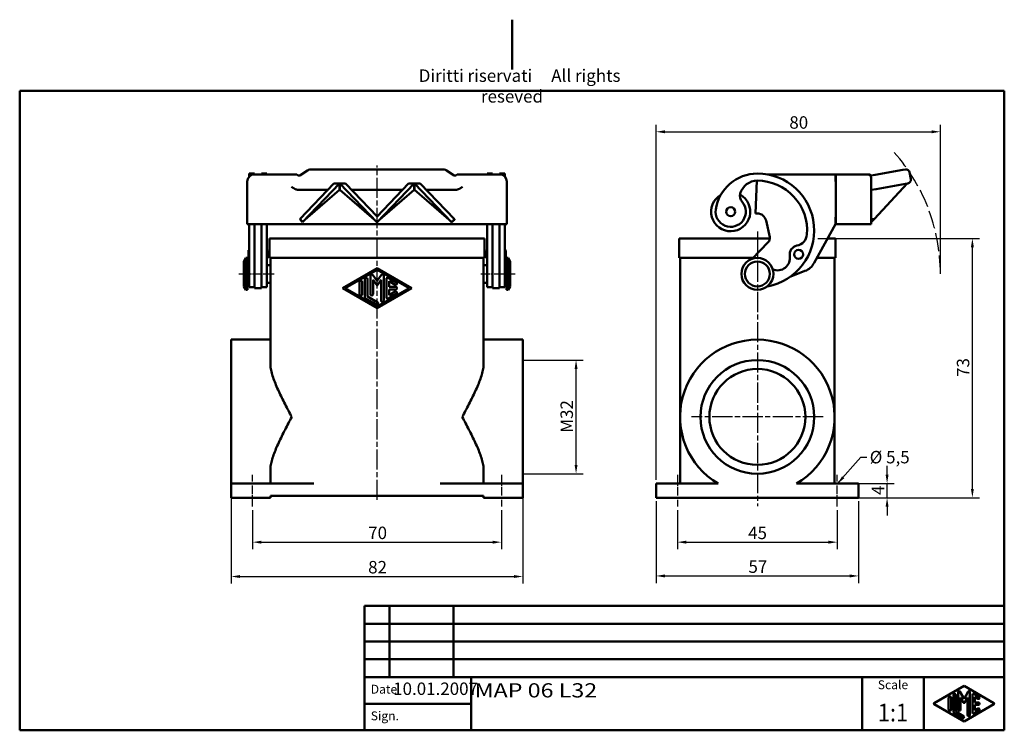
# Model space of a CAD drawing. Extents: x 10 to 287, y 10 to 210.
import ezdxf
from ezdxf.enums import TextEntityAlignment as Align

# ---------------------------------------------------------------- set-up
doc = ezdxf.new("R2010")
doc.units = 0
for name, pattern in [('CHAIN', [0.3543, 0.2362, -0.0295, 0.0591, -0.0295]), ('DASH_DOT', [0.37, 0.24, -0.06, 0.01, -0.06]), ('DASHED_SPACE', [0.2067, 0.1654, -0.0413])]:
    doc.linetypes.add(name, pattern=pattern)
for name, color, linetype, lineweight in [('Bemaßungen(TC_020513_DIN)', 7, 'Continuous', 25), ('Mittellinie(TC_020513_DIN)', 7, 'DASH_DOT', 25), ('Mittelpunktmarkierung(TC_020513_DIN)', 7, 'Continuous', 25), ('Schraffur', 179, 'Continuous', 9), ('Sichtbare Kanten(TC_020513_DIN)', 7, 'Continuous', 50), ('Skizziergeometrie(ISO)', 7, 'Continuous', 50), ('Stich 1-Linien(TC_020513_DIN)', 7, 'DASHED_SPACE', 25), ('Symbole(ISO)', 7, 'Continuous', 25), ('Symbole(TC_020513_DIN)', 7, 'Continuous', 35)]:
    doc.layers.add(name, color=color, linetype=linetype, lineweight=lineweight)
doc.styles.add('Aktuell-BSI', font='ARIAL.TTF')
doc.styles.add('Kopie von TC 5 mm', font='ARIAL.TTF', dxfattribs={"width": 1.2})
doc.styles.add('TC 2_5 mm', font='ARIAL.TTF', dxfattribs={"width": 0.9})
doc.styles.add('TC 3_5 mm', font='ARIAL.TTF', dxfattribs={"width": 0.8})
doc.styles.add('TC 5 mm', font='ARIAL.TTF', dxfattribs={"width": 0.9})
doc.dimstyles.new('STANDARD-TC_020513_DIN', dxfattribs={"dimtxt": 3.5, "dimasz": 2.5, "dimexe": 2, "dimexo": 1, "dimgap": 0.8, "dimtad": 1, "dimrnd": 1e-08, "dimzin": 12, "dimtxsty": 'Aktuell-BSI', "dimcen": 0.09, "dimdle": 10, "dimclrd": 7, "dimclre": 7, "dimclrt": 7, "dimadec": 0, "dimazin": 3, "dimtfac": 1, "dimtmove": 0, "dimatfit": 3, "dimfxl": 1, "dimtolj": 1, "dimtzin": 0, "dimlwd": 25, "dimlwe": 25, "dimarcsym": 0})
doc.dimstyles.new('STANDARD-TC_020513_DIN$7', dxfattribs={"dimtxt": 3.5, "dimasz": 2.5, "dimexe": 2, "dimexo": 1, "dimgap": 0.8, "dimtad": 1, "dimrnd": 1e-08, "dimzin": 12, "dimtxsty": 'Aktuell-BSI', "dimcen": 0.09, "dimdle": 10, "dimclrd": 7, "dimclre": 7, "dimclrt": 7, "dimadec": 0, "dimazin": 3, "dimtfac": 1, "dimtmove": 0, "dimatfit": 3, "dimfxl": 1, "dimtolj": 1, "dimtzin": 0, "dimlwd": 25, "dimlwe": 25, "dimarcsym": 0})

# ---------------------------------------------------------------- blocks, each defined once
blk = doc.blocks.new('Ränder Ilme Rahmen A4 quer')
at = {"layer": 'Skizziergeometrie(ISO)'}
for p, q in [((148.5, 210), (148.5, 196)), ((10, 10), (10, 190)), ((10, 190), (287, 190)), ((287, 190), (287, 10)), ((10, 10), (287, 10))]:
    blk.add_line(p, q, dxfattribs=at)
at = {"layer": 'Symbole(ISO)', "color": 7, "insert": (148.5, 196), "char_height": 3.5, "attachment_point": 2, "style": 'TC 2_5 mm'}
blk.add_mtext('\\fISOCPEUR|b0|i0;\\H3.5000;    Diritti riservati     All rights reseved', dxfattribs=at)
blk = doc.blocks.new('Schriftfelder Ilme')
at = {"layer": 'Schraffur'}
h = blk.add_hatch(color=7, dxfattribs=at)
edge = h.paths.add_edge_path()
edge.add_arc((184.66, 19.15), 0.333, 0, 180)
edge.add_line((184.32, 19.15), (184.32, 15.85))
edge.add_arc((184.66, 15.85), 0.333, 180, 360)
edge.add_line((184.99, 15.85), (184.99, 19.15))
h = blk.add_hatch(color=7, dxfattribs=at)
edge = h.paths.add_edge_path()
edge.add_line((188.49, 14.02), (186.32, 15.27))
edge.add_line((186.32, 15.27), (186.32, 19.94))
edge.add_arc((185.99, 19.94), 0.333, 0, 180)
edge.add_line((185.66, 19.94), (185.66, 15.27))
edge.add_arc((186.32, 15.27), 0.667, 180, 240.0184)
edge.add_line((185.99, 14.69), (188.16, 13.44))
edge.add_arc((188.32, 13.73), 0.333, 240.0184, 420.0184)
h = blk.add_hatch(color=7, dxfattribs=at)
edge = h.paths.add_edge_path()
edge.add_line((188.66, 18.85), (187.48, 20.89))
edge.add_arc((187.25, 20.75), 0.265, 30, 180)
edge.add_line((186.99, 20.75), (186.99, 15.85))
edge.add_arc((187.32, 15.85), 0.333, 180, 360)
edge.add_line((187.66, 15.85), (187.66, 19.25))
edge.add_line((187.66, 19.25), (188.51, 17.77))
edge.add_arc((188.66, 17.85), 0.167, 210, 330)
edge.add_line((188.8, 17.77), (189.66, 19.25))
edge.add_line((189.66, 19.25), (189.66, 14.29))
edge.add_arc((189.99, 14.29), 0.333, 180, 360)
edge.add_line((190.32, 14.29), (190.32, 20.75))
edge.add_arc((190.06, 20.75), 0.265, 0, 150)
edge.add_line((189.83, 20.89), (188.66, 18.85))
h = blk.add_hatch(color=7, dxfattribs=at)
edge = h.paths.add_edge_path()
edge.add_arc((192.69, 15.85), 0.333, 299.9816, 479.9816)
edge.add_line((192.52, 16.14), (191.66, 15.63))
edge.add_line((191.66, 15.63), (191.66, 17.17))
edge.add_line((191.66, 17.17), (192.69, 17.17))
edge.add_arc((192.69, 17.5), 0.333, 270, 450)
edge.add_line((192.69, 17.83), (191.66, 17.83))
edge.add_line((191.66, 17.83), (191.66, 19.37))
edge.add_line((191.66, 19.37), (192.52, 18.87))
edge.add_arc((192.69, 19.15), 0.333, 240.0184, 420.0184)
edge.add_line((192.86, 19.44), (191.49, 20.23))
edge.add_arc((191.32, 19.94), 0.333, 60.0184, 180)
edge.add_line((190.99, 19.94), (190.99, 15.06))
edge.add_arc((191.32, 15.06), 0.333, 180, 299.9816)
edge.add_line((191.49, 14.77), (192.86, 15.56))
for p, q in [((185.66, 19.94), (185.66, 15.27)), ((186.32, 15.27), (186.32, 19.94)), ((186.99, 20.75), (186.99, 15.85)), ((188.66, 18.85), (187.48, 20.89)), ((189.83, 20.89), (188.66, 18.85)), ((190.32, 14.29), (190.32, 20.75)), ((190.99, 15.06, 10), (190.99, 19.94, 10)), ((191.49, 20.23, 10), (192.86, 19.44, 10)), ((184.32, 15.85, 10), (184.32, 19.15, 10)), ((184.99, 19.15, 10), (184.99, 15.85, 10)), ((187.66, 19.25), (188.51, 17.77)), ((187.66, 15.85), (187.66, 19.25)), ((188.8, 17.77), (189.66, 19.25)), ((189.66, 19.25), (189.66, 14.29)), ((191.66, 19.37, 10), (191.66, 17.83, 10)), ((192.52, 18.87, 10), (191.66, 19.37, 10)), ((191.66, 17.83, 10), (192.69, 17.83, 10)), ((191.66, 17.17, 10), (191.66, 15.63, 10)), ((192.69, 17.17, 10), (191.66, 17.17, 10)), ((185.99, 14.69), (188.16, 13.44)), ((188.49, 14.02), (186.32, 15.27)), ((192.86, 15.56, 10), (191.49, 14.77, 10)), ((191.66, 15.63, 10), (192.52, 16.14, 10))]:
    blk.add_line(p, q)
for centre, radius, start, end in [((184.66, 19.15, 10), 0.333, 0, 180), ((185.99, 19.94), 0.333, 0, 180), ((187.25, 20.75), 0.265, 30, 180), ((190.06, 20.75), 0.265, 0, 150), ((191.32, 19.94, 10), 0.333, 60.0184, 180), ((192.69, 19.15, 10), 0.333, 240.0184, 60.0184), ((188.66, 17.85), 0.167, 210, 330), ((192.69, 17.5, 10), 0.333, 270, 90), ((184.66, 15.85, 10), 0.333, 180, 0), ((186.32, 15.27), 0.667, 180, 240.0184), ((187.32, 15.85), 0.333, 180, 0), ((188.32, 13.73), 0.333, 240.0184, 60.0184), ((189.99, 14.29), 0.333, 180, 0), ((191.32, 15.06, 10), 0.333, 180, 299.9816), ((192.69, 15.85, 10), 0.333, 299.9816, 119.9816)]:
    blk.add_arc(centre, radius, start, end)
at = {"layer": 'Skizziergeometrie(ISO)'}
for p, q in [((19.98, 45), (199.98, 45)), ((19.98, 45), (19.98, 10)), ((26.98, 45), (26.98, 25)), ((44.98, 45), (44.98, 25)), ((19.98, 40), (199.98, 40)), ((19.98, 35), (199.98, 35)), ((19.98, 30), (199.98, 30)), ((19.98, 25), (199.98, 25)), ((49.98, 10), (49.98, 25)), ((159.98, 25), (159.98, 10)), ((177.33, 25), (177.33, 10)), ((180.24, 17.65), (188.66, 22.5)), ((188.66, 22.5), (197.07, 17.65)), ((185.66, 15.27), (185.66, 19.94)), ((186.32, 19.94), (186.32, 15.27)), ((186.99, 15.85), (186.99, 20.75)), ((187.48, 20.89), (188.66, 18.85)), ((189.83, 20.89), (188.66, 18.85)), ((190.32, 14.29), (190.32, 20.75)), ((190.99, 15.06), (190.99, 19.94)), ((191.49, 20.23), (192.86, 19.44)), ((19.98, 17.5), (49.98, 17.5)), ((188.66, 12.5), (180.24, 17.36)), ((184.32, 15.85), (184.32, 19.15)), ((184.99, 19.15), (184.99, 15.85)), ((187.66, 19.25), (187.66, 15.85)), ((188.51, 17.77), (187.66, 19.25)), ((197.07, 17.36), (188.66, 12.5)), ((189.66, 19.25), (188.8, 17.77)), ((189.66, 14.29), (189.66, 19.25)), ((191.66, 19.37), (191.66, 17.83)), ((192.52, 18.87), (191.66, 19.37)), ((191.66, 17.83), (192.69, 17.83)), ((191.66, 17.17), (191.66, 15.63)), ((192.69, 17.17), (191.66, 17.17)), ((188.16, 13.44), (185.99, 14.69)), ((186.32, 15.27), (188.49, 14.02)), ((192.86, 15.56), (191.49, 14.77)), ((191.66, 15.63), (192.52, 16.14))]:
    blk.add_line(p, q, dxfattribs=at)
for centre, radius, start, end in [((184.66, 19.15), 0.333, 0, 180), ((185.99, 19.94), 0.333, 0, 180), ((187.25, 20.75), 0.265, 30, 180), ((190.06, 20.75), 0.265, 0, 150), ((191.32, 19.94), 0.333, 60.0184, 180), ((192.69, 19.15), 0.333, 240.0184, 60.0184), ((180.32, 17.5), 0.167, 119.9816, 240.0184), ((188.66, 17.85), 0.167, 210, 330), ((192.69, 17.5), 0.333, 270, 90), ((196.99, 17.5), 0.167, 299.9816, 60.0184), ((184.66, 15.85), 0.333, 180, 0), ((186.32, 15.27), 0.667, 180, 240.0184), ((187.32, 15.85), 0.333, 180, 0), ((188.32, 13.73), 0.333, 240.0184, 60.0184), ((189.99, 14.29), 0.333, 180, 0), ((191.32, 15.06), 0.333, 180, 299.9816), ((192.69, 15.85), 0.333, 299.9816, 119.9816)]:
    blk.add_arc(centre, radius, start, end, dxfattribs=at)
at = {"layer": 'Symbole(ISO)', "color": 7}
for s, insert, char_height, width, attachment_point, style in [(' Date', (20.98, 21.25), 2.5, 8.9975, 4, 'TC 2_5 mm'), ('10.01.2007', (39.98, 21.25), 3.5, 20.9533, 5, 'TC 3_5 mm'), ('Scale', (168.66, 22.5), 2.5, 17.3406, 5, 'TC 2_5 mm'), (' Sign.', (20.98, 13.75), 2.5, 8.971, 4, 'TC 2_5 mm')]:
    blk.add_mtext(s, dxfattribs=dict(at, insert=insert, char_height=char_height, width=width, attachment_point=attachment_point, style=style))
at = {"layer": 'Symbole(ISO)', "color": 7, "style": 'Kopie von TC 5 mm', "width": 1.2}
blk.add_attdef('BAUTEILNUMMER', text='', height=4, dxfattribs=at).set_placement((50.98, 21.25), align=Align.MIDDLE_LEFT)
at = {"layer": 'Symbole(ISO)', "color": 7, "style": 'TC 5 mm', "width": 0.9}
blk.add_attdef('FirstViewScale', text='', height=5, dxfattribs=at).set_placement((168.66, 15), align=Align.MIDDLE_CENTER)
blk = doc.blocks.new('*D11')
at = {"layer": 'Bemaßungen(TC_020513_DIN)', "color": 7, "linetype": 'Continuous', "lineweight": 25}
for p, q in [((195.02, 71.95), (195.02, 60.95)), ((240.02, 71.95), (240.02, 60.95)), ((197.52, 62.95), (237.52, 62.95))]:
    blk.add_line(p, q, dxfattribs=at)
at = {"layer": 'Bemaßungen(TC_020513_DIN)', "color": 7, "linetype": 'Continuous'}
for points in [[(197.52, 63.37), (197.52, 62.53), (195.02, 62.95)], [(237.52, 63.37), (237.52, 62.53), (240.02, 62.95)]]:
    blk.add_solid(points, dxfattribs=at)
at = {"layer": 'Defpoints', "color": 0, "linetype": 'Continuous'}
for p in [(195.02, 72.95), (240.02, 72.95), (240.02, 62.95)]:
    blk.add_point(p, dxfattribs=at)
at = {"layer": 'Bemaßungen(TC_020513_DIN)', "color": 7, "linetype": 'Continuous', "lineweight": 25, "insert": (214.93, 67.31), "char_height": 3.5, "attachment_point": 1, "style": 'Aktuell-BSI'}
blk.add_mtext('\\A1;45', dxfattribs=at)
blk = doc.blocks.new('*D12')
at = {"layer": 'Bemaßungen(TC_020513_DIN)', "color": 7, "linetype": 'Continuous', "lineweight": 25}
for p, q in [((189.02, 80.45), (189.02, 180.45)), ((269.02, 139.45), (269.02, 180.45)), ((191.52, 178.45), (266.52, 178.45))]:
    blk.add_line(p, q, dxfattribs=at)
at = {"layer": 'Bemaßungen(TC_020513_DIN)', "color": 7, "linetype": 'Continuous'}
for points in [[(191.52, 178.87), (191.52, 178.03), (189.02, 178.45)], [(266.52, 178.87), (266.52, 178.03), (269.02, 178.45)]]:
    blk.add_solid(points, dxfattribs=at)
at = {"layer": 'Defpoints', "color": 0, "linetype": 'Continuous'}
for p in [(269.02, 178.45), (269.02, 138.45), (189.02, 79.45)]:
    blk.add_point(p, dxfattribs=at)
at = {"layer": 'Bemaßungen(TC_020513_DIN)', "color": 7, "linetype": 'Continuous', "lineweight": 25, "insert": (226.52, 182.82), "char_height": 3.5, "attachment_point": 1, "style": 'Aktuell-BSI'}
blk.add_mtext('\\A1;80', dxfattribs=at)
blk = doc.blocks.new('*D13')
at = {"layer": 'Bemaßungen(TC_020513_DIN)', "color": 7, "linetype": 'Continuous', "lineweight": 25}
for p, q in [((189.02, 74.45), (189.02, 51.45)), ((246.02, 74.45), (246.02, 51.45)), ((191.52, 53.45), (243.52, 53.45))]:
    blk.add_line(p, q, dxfattribs=at)
at = {"layer": 'Bemaßungen(TC_020513_DIN)', "color": 7, "linetype": 'Continuous'}
for points in [[(191.52, 53.87), (191.52, 53.03), (189.02, 53.45)], [(243.52, 53.87), (243.52, 53.03), (246.02, 53.45)]]:
    blk.add_solid(points, dxfattribs=at)
at = {"layer": 'Defpoints', "color": 0, "linetype": 'Continuous'}
for p in [(189.02, 75.45), (246.02, 75.45), (246.02, 53.45)]:
    blk.add_point(p, dxfattribs=at)
at = {"layer": 'Bemaßungen(TC_020513_DIN)', "color": 7, "linetype": 'Continuous', "lineweight": 25, "insert": (215.02, 57.81), "char_height": 3.5, "attachment_point": 1, "style": 'Aktuell-BSI'}
blk.add_mtext('\\A1;57', dxfattribs=at)
blk = doc.blocks.new('*D14')
at = {"layer": 'Bemaßungen(TC_020513_DIN)', "color": 7, "linetype": 'Continuous', "lineweight": 25}
for p, q in [((75.52, 71.95), (75.52, 60.95)), ((145.52, 71.95), (145.52, 60.95)), ((78.02, 62.95), (143.02, 62.95))]:
    blk.add_line(p, q, dxfattribs=at)
at = {"layer": 'Bemaßungen(TC_020513_DIN)', "color": 7, "linetype": 'Continuous'}
for points in [[(78.02, 63.37), (78.02, 62.53), (75.52, 62.95)], [(143.02, 63.37), (143.02, 62.53), (145.52, 62.95)]]:
    blk.add_solid(points, dxfattribs=at)
at = {"layer": 'Defpoints', "color": 0, "linetype": 'Continuous'}
for p in [(75.52, 72.95), (145.52, 72.95), (145.52, 62.95)]:
    blk.add_point(p, dxfattribs=at)
at = {"layer": 'Bemaßungen(TC_020513_DIN)', "color": 7, "linetype": 'Continuous', "lineweight": 25, "insert": (108.04, 67.32), "char_height": 3.5, "attachment_point": 1, "style": 'Aktuell-BSI'}
blk.add_mtext('\\A1;70', dxfattribs=at)
blk = doc.blocks.new('*D15')
at = {"layer": 'Bemaßungen(TC_020513_DIN)', "color": 7, "linetype": 'Continuous', "lineweight": 25}
for p, q in [((69.52, 98.7), (69.52, 51.28)), ((151.52, 98.7), (151.52, 51.28)), ((72.02, 53.28), (149.02, 53.28))]:
    blk.add_line(p, q, dxfattribs=at)
at = {"layer": 'Bemaßungen(TC_020513_DIN)', "color": 7, "linetype": 'Continuous'}
for points in [[(72.02, 53.7), (72.02, 52.87), (69.52, 53.28)], [(149.02, 53.7), (149.02, 52.87), (151.52, 53.28)]]:
    blk.add_solid(points, dxfattribs=at)
at = {"layer": 'Defpoints', "color": 0, "linetype": 'Continuous'}
for p in [(69.52, 99.7), (151.52, 99.7), (151.52, 53.28)]:
    blk.add_point(p, dxfattribs=at)
at = {"layer": 'Bemaßungen(TC_020513_DIN)', "color": 7, "linetype": 'Continuous', "lineweight": 25, "insert": (108.03, 57.66), "char_height": 3.5, "attachment_point": 1, "style": 'Aktuell-BSI'}
blk.add_mtext('\\A1;82', dxfattribs=at)
blk = doc.blocks.new('*D16')
at = {"layer": 'Bemaßungen(TC_020513_DIN)', "color": 7, "linetype": 'Continuous', "lineweight": 25}
for p, q in [((254.02, 81.95), (254.02, 84.45)), ((245.02, 79.45), (256.02, 79.45)), ((254.02, 75.45), (254.02, 79.45)), ((245.02, 75.45), (256.02, 75.45)), ((254.02, 72.95), (254.02, 70.45))]:
    blk.add_line(p, q, dxfattribs=at)
at = {"layer": 'Bemaßungen(TC_020513_DIN)', "color": 7, "linetype": 'Continuous'}
for points in [[(253.61, 81.95), (254.44, 81.95), (254.02, 79.45)], [(253.61, 72.95), (254.44, 72.95), (254.02, 75.45)]]:
    blk.add_solid(points, dxfattribs=at)
at = {"layer": 'Defpoints', "color": 0, "linetype": 'Continuous'}
for p in [(244.02, 79.45), (254.02, 79.45), (244.02, 75.45)]:
    blk.add_point(p, dxfattribs=at)
at = {"layer": 'Bemaßungen(TC_020513_DIN)', "color": 7, "linetype": 'Continuous', "lineweight": 25, "insert": (249.72, 76.24), "char_height": 3.5, "attachment_point": 1, "rotation": 90, "style": 'Aktuell-BSI'}
blk.add_mtext('\\A1;4', dxfattribs=at)
blk = doc.blocks.new('*D17')
at = {"layer": 'Bemaßungen(TC_020513_DIN)', "color": 7, "linetype": 'Continuous', "lineweight": 25}
for p, q in [((234.52, 148.45), (280.02, 148.45)), ((278.02, 77.95), (278.02, 145.95)), ((245.02, 75.45), (280.02, 75.45))]:
    blk.add_line(p, q, dxfattribs=at)
at = {"layer": 'Bemaßungen(TC_020513_DIN)', "color": 7, "linetype": 'Continuous'}
for points in [[(277.61, 145.95), (278.44, 145.95), (278.02, 148.45)], [(277.61, 77.95), (278.44, 77.95), (278.02, 75.45)]]:
    blk.add_solid(points, dxfattribs=at)
at = {"layer": 'Defpoints', "color": 0, "linetype": 'Continuous'}
for p in [(233.52, 148.45), (278.02, 148.45), (244.02, 75.45)]:
    blk.add_point(p, dxfattribs=at)
at = {"layer": 'Bemaßungen(TC_020513_DIN)', "color": 7, "linetype": 'Continuous', "lineweight": 25, "insert": (273.65, 109.46), "char_height": 3.5, "attachment_point": 1, "rotation": 90, "style": 'Aktuell-BSI'}
blk.add_mtext('\\A1;73', dxfattribs=at)
blk = doc.blocks.new('*D18')
at = {"layer": 'Bemaßungen(TC_020513_DIN)', "color": 7, "linetype": 'Continuous', "lineweight": 25}
for p, q in [((151.52, 114.2), (168.52, 114.2)), ((166.52, 84.7), (166.52, 111.7)), ((151.52, 82.2), (168.52, 82.2))]:
    blk.add_line(p, q, dxfattribs=at)
at = {"layer": 'Bemaßungen(TC_020513_DIN)', "color": 7, "linetype": 'Continuous'}
for points in [[(166.11, 111.7), (166.94, 111.7), (166.52, 114.2)], [(166.11, 84.7), (166.94, 84.7), (166.52, 82.2)]]:
    blk.add_solid(points, dxfattribs=at)
at = {"layer": 'Defpoints', "color": 0, "linetype": 'Continuous'}
for p in [(150.52, 114.2), (166.52, 114.2), (150.52, 82.2)]:
    blk.add_point(p, dxfattribs=at)
at = {"layer": 'Bemaßungen(TC_020513_DIN)', "color": 7, "linetype": 'Continuous', "lineweight": 25, "insert": (162.15, 93.75), "char_height": 3.5, "attachment_point": 1, "rotation": 90, "style": 'Aktuell-BSI'}
blk.add_mtext('\\A1;M32', dxfattribs=at)

msp = doc.modelspace()

# ---------------------------------------------------------------- linework, layer by layer
at = {"layer": 'Mittellinie(TC_020513_DIN)', "linetype": 'CHAIN', "ltscale": 23.990969}
msp.add_line((110.524, 74.864), (110.524, 168.964), dxfattribs=at)
at = {"layer": 'Mittellinie(TC_020513_DIN)', "linetype": 'CHAIN', "ltscale": 11.026978}
msp.add_line((71.624, 138.449), (81.548, 138.449), dxfattribs=at)
at = {"layer": 'Mittellinie(TC_020513_DIN)', "linetype": 'CHAIN', "ltscale": 10.819328}
msp.add_line((139.688, 138.449), (149.424, 138.449), dxfattribs=at)
at = {"layer": 'Mittellinie(TC_020513_DIN)', "linetype": 'CHAIN', "ltscale": 10.000767}
for p, q in [((75.524, 72.949), (75.524, 81.949)), ((145.524, 81.949), (145.524, 72.949)), ((195.024, 81.949), (195.024, 72.949)), ((240.024, 72.949), (240.024, 81.949))]:
    msp.add_line(p, q, dxfattribs=at)
at = {"layer": 'Mittelpunktmarkierung(TC_020513_DIN)', "linetype": 'CHAIN', "ltscale": 23.990969}
for p, q in [((217.524, 150.377), (217.524, 73.117)), ((236.024, 98.199), (199.024, 98.199))]:
    msp.add_line(p, q, dxfattribs=at)
at = {"layer": 'Sichtbare Kanten(TC_020513_DIN)'}
for p, q in [((74.524, 166.699), (76.024, 166.699)), ((74.524, 165.771), (74.524, 166.699)), ((76.024, 166.449), (76.024, 166.699)), ((86.49, 166.449), (76.024, 166.449)), ((78.024, 166.449), (78.024, 166.699)), ((78.024, 166.699), (79.524, 166.699)), ((79.524, 166.449), (79.524, 166.699)), ((87.608, 166.449), (86.49, 166.449)), ((88.838, 166.19), (90.939, 167.572)), ((92.457, 167.866), (128.592, 167.866)), ((130.11, 167.572), (132.211, 166.19)), ((134.559, 166.449), (133.441, 166.449)), ((145.024, 166.449), (134.559, 166.449)), ((143.024, 166.699), (141.524, 166.699)), ((141.524, 166.449), (141.524, 166.699)), ((143.024, 166.449), (143.024, 166.699)), ((145.024, 166.449), (145.024, 166.699)), ((146.524, 166.699), (145.024, 166.699)), ((146.524, 165.771), (146.524, 166.699)), ((239.524, 166.449), (220.341, 166.449)), ((239.524, 164.449), (239.524, 166.449)), ((248.574, 166.449), (239.574, 166.449)), ((239.574, 164.449), (239.574, 166.449)), ((248.79, 166.449), (248.574, 166.449)), ((250.624, 166.339), (249.51, 166.143)), ((258.466, 167.722), (250.624, 166.339)), ((258.466, 167.722), (259.2, 167.851)), ((260.706, 165.07), (260.358, 167.04)), ((74.024, 164.449), (74.024, 152.449)), ((88.874, 153.947), (98.406, 163.876)), ((99.943, 163.876), (89.53, 153.03)), ((98.406, 163.903), (98.407, 163.904)), ((98.406, 163.903), (99.943, 163.903)), ((98.406, 163.876), (98.406, 163.903)), ((99.943, 163.876), (98.406, 163.876)), ((98.407, 163.904), (99.943, 163.904)), ((99.943, 163.904), (99.943, 162.092)), ((99.943, 163.904), (99.943, 163.903)), ((99.943, 163.903), (99.943, 163.876)), ((100.106, 163.904), (101.642, 163.904)), ((100.106, 163.903), (100.106, 163.904)), ((100.106, 162.092), (100.106, 163.904)), ((100.106, 163.876), (100.106, 163.903)), ((100.106, 163.903), (101.643, 163.903)), ((110.519, 153.03), (100.106, 163.876)), ((101.643, 163.876), (100.106, 163.876)), ((101.642, 163.904), (101.643, 163.903)), ((101.643, 163.903), (101.643, 163.876)), ((101.643, 163.876), (110.524, 154.625)), ((110.524, 154.625), (119.406, 163.876)), ((120.943, 163.876), (110.53, 153.03)), ((119.406, 163.903), (119.407, 163.904)), ((119.406, 163.903), (120.943, 163.903)), ((119.406, 163.876), (119.406, 163.903)), ((120.943, 163.876), (119.406, 163.876)), ((119.407, 163.904), (120.943, 163.904)), ((120.943, 163.904), (120.943, 163.903)), ((120.943, 163.904), (120.943, 162.092)), ((120.943, 163.903), (120.943, 163.876)), ((121.106, 163.903), (121.106, 163.904)), ((121.106, 162.092), (121.106, 163.904)), ((121.106, 163.904), (122.642, 163.904)), ((121.106, 163.903), (122.643, 163.903)), ((121.106, 163.876), (121.106, 163.903)), ((122.643, 163.876), (121.106, 163.876)), ((131.519, 153.03), (121.106, 163.876)), ((122.642, 163.904), (122.643, 163.903)), ((122.643, 163.903), (122.643, 163.876)), ((122.643, 163.876), (132.293, 153.825)), ((147.024, 152.449), (147.024, 164.449)), ((217.347, 164.695), (217.024, 155.449)), ((239.574, 164.449), (239.524, 164.449)), ((239.574, 152.449), (239.574, 164.449)), ((249.574, 152.449), (249.574, 165.449)), ((250.435, 153.947), (259.694, 163.876)), ((250.971, 162.339), (259.161, 163.783)), ((259.894, 163.912), (259.161, 163.783)), ((259.694, 163.876), (259.847, 163.903)), ((259.847, 163.903), (259.847, 163.904)), ((96.693, 162.092), (88.557, 162.092)), ((99.943, 162.092), (89.568, 153.062)), ((100.106, 162.092), (99.943, 162.092)), ((110.481, 153.062), (100.106, 162.092)), ((117.693, 162.092), (103.356, 162.092)), ((120.943, 162.092), (110.568, 153.062)), ((121.106, 162.092), (120.943, 162.092)), ((131.481, 153.062), (121.106, 162.092)), ((132.491, 162.092), (124.356, 162.092)), ((249.574, 162.092), (250.971, 162.339)), ((217.024, 155.449), (217.524, 155.449)), ((76.024, 152.449), (74.024, 152.449)), ((74.524, 134.699), (74.524, 152.449)), ((145.024, 152.449), (76.024, 152.449)), ((76.024, 141.533), (76.024, 152.449)), ((78.024, 152.449), (78.024, 141.533)), ((79.524, 134.699), (79.524, 152.449)), ((89.521, 153.03), (88.874, 153.947)), ((88.874, 153.947), (88.874, 153.795)), ((89.492, 153.062), (88.874, 153.795)), ((89.492, 153.062), (89.521, 153.03)), ((89.53, 153.03), (89.521, 153.03)), ((89.53, 153.03), (89.568, 153.062)), ((110.481, 153.062), (110.519, 153.03)), ((110.53, 153.03), (110.519, 153.03)), ((110.53, 153.03), (110.568, 153.062)), ((131.481, 153.062), (131.519, 153.03)), ((131.53, 153.03), (131.519, 153.03)), ((132.293, 153.825), (131.53, 153.03)), ((131.53, 153.03), (131.568, 153.062)), ((132.293, 153.693), (131.568, 153.062)), ((132.293, 153.825), (132.293, 153.693)), ((141.524, 134.699), (141.524, 152.449)), ((143.024, 152.449), (143.024, 141.533)), ((147.024, 152.449), (145.024, 152.449)), ((145.024, 141.533), (145.024, 152.449)), ((146.524, 134.699), (146.524, 152.449)), ((219.967, 153.479), (220.99, 148.767)), ((233.502, 141.533), (239.524, 152.449)), ((239.524, 152.449), (239.524, 154.449)), ((239.524, 154.449), (239.574, 154.449)), ((239.574, 152.449), (247.574, 152.449)), ((249.574, 152.449), (247.574, 152.449)), ((250.435, 153.947), (249.574, 153.795)), ((249.574, 153.062), (249.58, 153.03)), ((249.58, 153.03), (250.435, 153.947)), ((80.274, 148.449), (80.274, 142.949)), ((80.274, 148.449), (86.274, 148.449)), ((134.774, 148.449), (86.274, 148.449)), ((134.774, 148.449), (140.774, 148.449)), ((140.774, 148.449), (140.774, 142.949)), ((195.524, 148.449), (201.524, 148.449)), ((195.524, 148.449), (195.524, 142.949)), ((221.024, 148.449), (201.524, 148.449)), ((220.604, 147.408), (216.075, 142.709)), ((237.317, 148.449), (239.524, 148.449)), ((239.524, 148.449), (239.524, 142.949)), ((74.324, 142.899), (74.324, 144.999)), ((79.724, 142.899), (79.724, 144.999)), ((141.324, 142.899), (141.324, 144.999)), ((146.724, 142.899), (146.724, 144.999)), ((73.024, 141.949), (73.624, 142.949)), ((73.024, 134.949), (73.024, 141.949)), ((73.624, 133.949), (73.624, 142.949)), ((73.624, 142.949), (74.124, 142.949)), ((74.124, 133.949), (74.124, 142.949)), ((76.024, 141.533), (76.024, 139.278)), ((78.024, 139.278), (78.024, 141.533)), ((86.274, 142.949), (80.274, 142.949)), ((80.524, 113.199), (80.524, 142.949)), ((86.274, 142.949), (134.774, 142.949)), ((140.774, 142.949), (134.774, 142.949)), ((140.524, 113.199), (140.524, 142.949)), ((143.024, 139.278), (143.024, 141.533)), ((145.024, 141.533), (145.024, 139.278)), ((146.924, 133.949), (146.924, 142.949)), ((146.924, 142.949), (147.424, 142.949)), ((147.424, 133.949), (147.424, 142.949)), ((148.024, 141.949), (147.424, 142.949)), ((148.024, 134.949), (148.024, 141.949)), ((201.524, 142.949), (195.524, 142.949)), ((195.774, 98.199), (195.774, 142.949)), ((201.524, 142.949), (216.306, 142.949)), ((239.524, 142.949), (234.283, 142.949)), ((239.274, 98.199), (239.274, 142.949)), ((74.124, 140.949), (74.524, 140.949)), ((76.024, 137.762), (76.024, 139.278)), ((78.024, 139.278), (78.024, 137.762)), ((79.524, 140.949), (80.524, 140.949)), ((100.774, 134.449), (110.524, 140.074)), ((110.524, 139.641), (101.525, 134.449)), ((110.524, 140.074), (120.274, 134.449)), ((119.524, 134.449), (110.524, 139.641)), ((140.524, 140.949), (141.524, 140.949)), ((143.024, 139.278), (143.024, 137.762)), ((145.024, 137.762), (145.024, 139.278)), ((146.524, 140.949), (146.924, 140.949)), ((226.939, 137.762), (230.908, 139.278)), ((74.124, 135.949), (74.524, 135.949)), ((76.024, 134.779), (76.024, 137.762)), ((78.024, 134.779), (78.024, 137.762)), ((79.524, 135.949), (80.524, 135.949)), ((105.574, 132.762), (105.574, 136.135)), ((106.324, 136.135), (106.324, 132.762)), ((107.074, 131.896), (107.074, 137.001)), ((107.824, 137.001), (107.824, 132.113)), ((108.649, 132.762), (108.649, 137.909)), ((109.328, 138.129), (110.524, 136.477)), ((109.399, 136.752), (109.399, 132.762)), ((110.524, 135.199), (109.399, 136.752)), ((110.524, 136.477), (111.721, 138.129)), ((111.649, 136.752), (110.524, 135.199)), ((111.649, 130.988), (111.649, 136.752)), ((112.399, 137.909), (112.399, 130.988)), ((113.149, 131.853), (113.149, 137.044)), ((113.712, 137.369), (115.962, 136.071)), ((113.899, 136.395), (113.899, 134.824)), ((115.587, 135.421), (113.899, 136.395)), ((140.524, 135.949), (141.524, 135.949)), ((143.024, 134.779), (143.024, 137.762)), ((145.024, 134.779), (145.024, 137.762)), ((146.524, 135.949), (146.924, 135.949)), ((73.024, 134.949), (73.624, 133.949)), ((73.624, 133.949), (74.124, 133.949)), ((74.524, 134.699), (76.024, 134.699)), ((76.024, 134.712), (76.024, 134.779)), ((76.024, 134.712), (76.024, 134.449)), ((76.024, 134.449), (78.024, 134.449)), ((78.024, 134.779), (78.024, 134.712)), ((78.024, 134.449), (78.024, 134.712)), ((78.024, 134.699), (79.524, 134.699)), ((110.524, 128.824), (100.774, 134.449)), ((101.525, 134.449), (110.524, 129.257)), ((120.274, 134.449), (110.524, 128.824)), ((110.524, 129.257), (119.524, 134.449)), ((113.899, 134.824), (115.774, 134.824)), ((113.899, 134.074), (113.899, 132.502)), ((115.774, 134.074), (113.899, 134.074)), ((113.899, 132.502), (115.587, 133.476)), ((143.024, 134.699), (141.524, 134.699)), ((143.024, 134.779), (143.024, 134.712)), ((143.024, 134.449), (143.024, 134.712)), ((143.024, 134.449), (145.024, 134.449)), ((145.024, 134.712), (145.024, 134.779)), ((145.024, 134.712), (145.024, 134.449)), ((146.524, 134.699), (145.024, 134.699)), ((146.924, 133.949), (147.424, 133.949)), ((148.024, 134.949), (147.424, 133.949)), ((110.337, 129.798), (107.262, 131.572)), ((107.824, 132.113), (110.712, 130.447)), ((115.962, 132.826), (113.712, 131.528)), ((69.524, 119.949), (69.524, 79.449)), ((80.524, 119.949), (69.524, 119.949)), ((151.524, 119.949), (140.524, 119.949)), ((151.524, 119.949), (151.524, 79.449)), ((195.774, 79.449), (195.774, 98.199)), ((239.274, 79.449), (239.274, 98.199)), ((80.524, 79.449), (80.524, 83.199)), ((140.524, 79.449), (140.524, 83.199)), ((69.524, 79.449), (69.524, 75.449)), ((69.524, 79.449), (71.524, 79.449)), ((79.989, 79.449), (71.524, 79.449)), ((79.989, 79.449), (80.989, 79.449)), ((91.752, 79.449), (80.989, 79.449)), ((92.752, 79.449), (91.752, 79.449)), ((129.297, 79.449), (128.297, 79.449)), ((129.297, 79.449), (140.06, 79.449)), ((140.06, 79.449), (141.06, 79.449)), ((141.06, 79.449), (149.524, 79.449)), ((149.524, 79.449), (151.524, 79.449)), ((151.524, 75.449), (151.524, 79.449)), ((189.024, 79.449), (191.024, 79.449)), ((189.024, 79.449), (189.024, 75.449)), ((191.024, 79.449), (206.501, 79.449)), ((228.547, 79.449), (244.024, 79.449)), ((244.024, 79.449), (246.024, 79.449)), ((246.024, 75.449), (246.024, 79.449)), ((71.524, 75.449), (69.524, 75.449)), ((79.989, 75.449), (71.524, 75.449)), ((80.524, 75.449), (79.989, 75.449)), ((80.989, 75.949), (80.524, 75.949)), ((80.524, 75.449), (80.524, 75.949)), ((80.989, 75.949), (91.752, 75.949)), ((91.752, 75.949), (92.752, 75.949)), ((128.297, 75.949), (92.752, 75.949)), ((128.297, 75.949), (129.297, 75.949)), ((140.06, 75.949), (129.297, 75.949)), ((140.524, 75.949), (140.06, 75.949)), ((140.524, 75.949), (140.524, 75.449)), ((141.06, 75.449), (140.524, 75.449)), ((141.06, 75.449), (149.524, 75.449)), ((151.524, 75.449), (149.524, 75.449)), ((191.024, 75.449), (189.024, 75.449)), ((191.024, 75.449), (244.024, 75.449)), ((246.024, 75.449), (244.024, 75.449))]:
    msp.add_line(p, q, dxfattribs=at)
at = {"layer": 'Sichtbare Kanten(TC_020513_DIN)', "flags": 128}
for points in [[(88.216, 166.243), (88.289, 166.194), (88.355, 166.16), (88.459, 166.128), (88.527, 166.122), (88.567, 166.127)], [(88.567, 166.127), (88.671, 166.15), (88.758, 166.172), (88.823, 166.192), (88.863, 166.206)], [(90.939, 167.572), (91.11, 167.666), (91.281, 167.731), (91.63, 167.809), (91.821, 167.834), (92.024, 167.852), (92.238, 167.863), (92.457, 167.866)], [(128.592, 167.866), (128.811, 167.863), (129.025, 167.852), (129.229, 167.834), (129.42, 167.809), (129.769, 167.731), (129.939, 167.666), (130.11, 167.572)], [(132.186, 166.206), (132.226, 166.192), (132.291, 166.172), (132.378, 166.15), (132.482, 166.127)], [(132.482, 166.127), (132.522, 166.122), (132.59, 166.128), (132.694, 166.16), (132.76, 166.194), (132.833, 166.243)], [(88.557, 162.092), (88.461, 162.094), (88.364, 162.101), (88.267, 162.112), (88.171, 162.127), (88.076, 162.145), (87.982, 162.168), (87.888, 162.193), (87.796, 162.222), (87.705, 162.253), (87.615, 162.287), (87.526, 162.324), (87.438, 162.363), (87.352, 162.404), (87.267, 162.446), (87.183, 162.491), (87.101, 162.537), (87.019, 162.584), (86.939, 162.632), (86.861, 162.681), (86.784, 162.731), (86.708, 162.781), (86.634, 162.831), (86.561, 162.881), (86.49, 162.931)], [(134.559, 162.931), (134.478, 162.875), (134.396, 162.818), (134.313, 162.762), (134.228, 162.706), (134.141, 162.652), (134.054, 162.598), (133.965, 162.546), (133.874, 162.495), (133.782, 162.446), (133.688, 162.399), (133.594, 162.355), (133.497, 162.313), (133.399, 162.274), (133.3, 162.237), (133.202, 162.205), (133.108, 162.178), (133.018, 162.155), (132.931, 162.137), (132.849, 162.122), (132.77, 162.11), (132.695, 162.102), (132.623, 162.096), (132.555, 162.093), (132.491, 162.092)], [(80.524, 113.199), (80.534, 112.838), (80.56, 112.47), (80.604, 112.096), (80.663, 111.716), (80.737, 111.331), (80.825, 110.939), (80.926, 110.542), (81.038, 110.139), (81.162, 109.731), (81.296, 109.318), (81.439, 108.9), (81.593, 108.478), (81.755, 108.051), (81.925, 107.62), (82.103, 107.186), (82.289, 106.748), (82.481, 106.306), (82.679, 105.862), (82.882, 105.415), (83.091, 104.965), (83.305, 104.514), (83.522, 104.061), (83.744, 103.607), (83.968, 103.152), (84.196, 102.697), (84.426, 102.241), (84.657, 101.786), (84.89, 101.331), (85.124, 100.878), (85.359, 100.425), (85.594, 99.975), (85.828, 99.526), (86.061, 99.081), (86.294, 98.638), (86.524, 98.199)], [(134.524, 98.199), (134.755, 98.638), (134.988, 99.081), (135.221, 99.526), (135.455, 99.975), (135.69, 100.425), (135.925, 100.878), (136.159, 101.331), (136.392, 101.786), (136.623, 102.241), (136.853, 102.697), (137.081, 103.152), (137.305, 103.607), (137.527, 104.061), (137.744, 104.514), (137.958, 104.965), (138.167, 105.415), (138.37, 105.862), (138.568, 106.306), (138.76, 106.748), (138.946, 107.186), (139.124, 107.62), (139.294, 108.051), (139.456, 108.478), (139.609, 108.9), (139.753, 109.318), (139.887, 109.731), (140.011, 110.139), (140.123, 110.542), (140.224, 110.939), (140.312, 111.331), (140.386, 111.716), (140.445, 112.096), (140.489, 112.47), (140.515, 112.838), (140.524, 113.199)], [(86.524, 98.199), (86.294, 97.759), (86.061, 97.317), (85.828, 96.871), (85.594, 96.423), (85.359, 95.972), (85.124, 95.52), (84.89, 95.066), (84.657, 94.611), (84.426, 94.156), (84.196, 93.7), (83.968, 93.245), (83.744, 92.79), (83.522, 92.336), (83.305, 91.883), (83.091, 91.432), (82.882, 90.983), (82.679, 90.536), (82.481, 90.091), (82.289, 89.65), (82.103, 89.212), (81.925, 88.777), (81.755, 88.346), (81.593, 87.919), (81.439, 87.497), (81.296, 87.079), (81.162, 86.666), (81.038, 86.258), (80.926, 85.855), (80.825, 85.458), (80.737, 85.067), (80.663, 84.681), (80.604, 84.301), (80.56, 83.927), (80.534, 83.56), (80.524, 83.199)], [(140.524, 83.199), (140.515, 83.56), (140.489, 83.927), (140.445, 84.301), (140.386, 84.681), (140.312, 85.067), (140.224, 85.458), (140.123, 85.855), (140.011, 86.258), (139.887, 86.666), (139.753, 87.079), (139.609, 87.497), (139.456, 87.919), (139.294, 88.346), (139.124, 88.777), (138.946, 89.212), (138.76, 89.65), (138.568, 90.091), (138.37, 90.536), (138.167, 90.983), (137.958, 91.432), (137.744, 91.883), (137.527, 92.336), (137.305, 92.79), (137.081, 93.245), (136.853, 93.7), (136.623, 94.156), (136.392, 94.611), (136.159, 95.066), (135.925, 95.52), (135.69, 95.972), (135.455, 96.423), (135.221, 96.871), (134.988, 97.317), (134.755, 97.759), (134.524, 98.199)]]:
    msp.add_lwpolyline(points, dxfattribs=at)
at = {"layer": 'Sichtbare Kanten(TC_020513_DIN)'}
for centre, radius in [((210.024, 155.949), 1.25), ((229.124, 143.949), 1.25), ((217.524, 138.449), 4.5), ((217.524, 138.449), 3.5), ((217.524, 98.199), 16), ((217.524, 98.199), 13.5)]:
    msp.add_circle(centre, radius, dxfattribs=at)
for centre, radius, start, end in [((76.024, 164.449), 2, 90, 180), ((87.608, 165.449), 1, 52.57283, 90), ((133.441, 165.449), 1, 90, 127.42717), ((145.024, 164.449), 2, 0, 90), ((217.524, 154.872), 11.827, 90, 171.82877), ((217.524, 150.699), 16, 280.19354, 90), ((248.574, 165.449), 1, 0, 90), ((248.79, 165.449), 1, 27.69118, 90), ((259.373, 166.866), 1, 10, 100), ((217.524, 159.699), 5, 90, 164.2448), ((217.524, 150.699), 14, 355.31041, 90), ((259.721, 164.897), 1, 280, 10), ((210.024, 155.949), 5.5, 120.62112, 61.47256), ((215.118, 160.377), 2.5, 164.2448, 221.00474), ((210.024, 155.949), 4.25, 171.82877, 41.00474), ((217.524, 152.949), 2.5, 12.24599, 90), ((219.524, 148.449), 1.5, 316.05275, 12.24599), ((227.989, 149.84), 3.5, 280.91038, 355.31041), ((74.524, 144.999), 0.2, 90, 180), ((79.524, 144.999), 0.2, 0, 90), ((141.524, 144.999), 0.2, 90, 180), ((146.524, 144.999), 0.2, 0, 90), ((229.124, 143.949), 2.5, 100.91038, 189.59407), ((74.524, 142.899), 0.2, 180, 270), ((79.524, 142.899), 0.2, 270, 0), ((141.524, 142.899), 0.2, 180, 270), ((146.524, 142.899), 0.2, 270, 0), ((223.208, 142.949), 3.5, 246.95504, 9.59407), ((229.124, 143.949), 5, 290.89984, 331.11411), ((105.949, 136.135), 0.375, 0, 180), ((107.449, 137.001), 0.375, 0, 180), ((109.024, 137.909), 0.375, 35.90958, 180), ((112.024, 137.909), 0.375, 0, 144.09042), ((113.524, 137.044), 0.375, 60.01836, 180), ((115.774, 135.746), 0.375, 240.01836, 60.01836), ((115.774, 133.151), 0.375, 299.98164, 119.98164), ((115.774, 134.449), 0.375, 270, 90), ((105.949, 132.762), 0.375, 180, 0), ((107.449, 131.896), 0.375, 180, 240.01836), ((109.024, 132.762), 0.375, 180, 0), ((110.524, 130.122), 0.375, 240.01836, 60.01836), ((112.024, 130.988), 0.375, 180, 0), ((113.524, 131.853), 0.375, 180, 299.98164), ((217.524, 98.199), 21.75, 300.45031, 239.54969)]:
    msp.add_arc(centre, radius, start, end, dxfattribs=at)
at = {"layer": 'Stich 1-Linien(TC_020513_DIN)', "ltscale": 31.168217}
msp.add_arc((217.524, 138.449), 51.5, 0, 43.00501, dxfattribs=at)

# ---------------------------------------------------------------- block references
msp.add_blockref('Ränder Ilme Rahmen A4 quer', (0, 0))
msp.add_blockref('Schriftfelder Ilme', (87.02, -0.001)).add_auto_attribs({'FirstViewScale': '1:1', 'BAUTEILNUMMER': 'MAP 06 L32'})

# ---------------------------------------------------------------- texts
at = {"layer": 'Symbole(TC_020513_DIN)', "color": 7, "insert": (249.137, 88.631), "char_height": 3.5, "width": 11.95655, "attachment_point": 1, "style": 'Aktuell-BSI'}
msp.add_mtext('{Ø 5,5}', dxfattribs=at)

# ---------------------------------------------------------------- dimensions: what is measured, and where the dimension line sits
at = {"layer": 'Bemaßungen(TC_020513_DIN)', "color": 7, "linetype": 'Continuous', "lineweight": 25}
for base, p1, p2, angle, picture, middle in [((269.024, 178.449), (189.024, 79.449), (269.024, 138.449), 180, '*D12', (229.024, 178.449)), ((278.024, 148.449), (244.024, 75.449), (233.524, 148.449), 270, '*D17', (278.024, 111.949)), ((254.024, 79.449), (244.024, 75.449), (244.024, 79.449), 270, '*D16', (254.024, 77.449)), ((246.024, 53.449), (189.024, 75.449), (246.024, 75.449), 180, '*D13', (217.524, 53.449)), ((145.524, 62.949), (75.524, 72.949), (145.524, 72.949), 180, '*D14', (110.524, 62.949)), ((240.024, 62.949), (195.024, 72.949), (240.024, 72.949), 180, '*D11', (217.524, 62.949))]:
    dim = msp.add_linear_dim(base=base, p1=p1, p2=p2, angle=angle, dimstyle='STANDARD-TC_020513_DIN', override={"dimdec": 2, "dimtp": 0, "dimtm": 0, "dimtdec": 2}, dxfattribs=at)
    dim.commit()
    dim.dimension.update_dxf_attribs({"geometry": picture, "text_midpoint": middle, "dimtype": 160})
dim = msp.add_linear_dim(base=(166.524, 114.199), p1=(150.524, 82.199), p2=(150.524, 114.199), angle=270, text='M<>', dimstyle='STANDARD-TC_020513_DIN', override={"dimdec": 2, "dimtp": 0, "dimtm": 0, "dimtdec": 2}, dxfattribs=at)
dim.commit()
dim.dimension.update_dxf_attribs({"geometry": '*D18', "text_midpoint": (166.524, 98.199), "dimtype": 160})
dim = msp.add_linear_dim(base=(151.524, 53.283), p1=(69.524, 99.699), p2=(151.524, 99.699), dimstyle='STANDARD-TC_020513_DIN', override={"dimdec": 2, "dimtp": 0, "dimtm": 0, "dimtdec": 2}, dxfattribs=at)
dim.commit()
dim.dimension.update_dxf_attribs({"geometry": '*D15', "text_midpoint": (110.524, 53.283), "dimtype": 160})

# ---------------------------------------------------------------- leaders
at = {"layer": 'Symbole(TC_020513_DIN)', "color": 7, "linetype": 'Continuous', "lineweight": 25, "annotation_type": 0, "has_hookline": 1, "hookline_direction": 1, "text_width": 11.565}
msp.add_leader([(240.024, 79.335), (246.637, 86.881), (248.337, 86.881)], dimstyle='STANDARD-TC_020513_DIN$7', override={"dimtad": 0}, dxfattribs=at)

doc.saveas('drawing.dxf')
